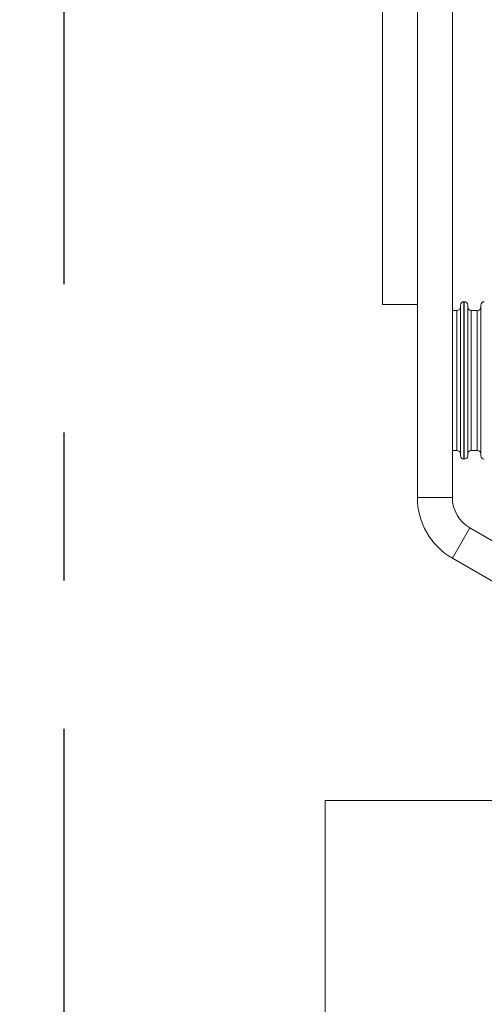
# Model space of a CAD drawing. Extents: x 0 to 420, y 0 to 297.
# Drawn here: x 214 to 222, y 231 to 248 of the extents above; entities that cross this region are included whole.
import ezdxf

# ---------------------------------------------------------------- set-up
doc = ezdxf.new("R2010")
doc.units = 0
doc.header["$MEASUREMENT"] = 0
doc.header["$PDMODE"] = 3
doc.linetypes.add('CENTERX2', pattern=[20.32, 12.7, -2.54, 2.54, -2.54])
doc.linetypes.add('PHANTOM', pattern=[12.7, 6.35, -1.27, 1.27, -1.27, 1.27, -1.27])
doc.layers.get('0').update_dxf_attribs({"linetype": 'CONTINUOUS'})
doc.layers.get('DEFPOINTS').update_dxf_attribs({"linetype": 'CONTINUOUS'})
doc.layers.add('FORMAT', color=7, linetype='CONTINUOUS')
doc.styles.add('SLDTEXTSTYLE0', font='TXT', dxfattribs={"width": 0.605})
doc.dimstyles.new('SLDDIMSTYLE0', dxfattribs={"dimtxt": 3.5, "dimasz": 3.302, "dimexe": 0, "dimexo": 0.0625, "dimgap": 0.875, "dimtad": 1, "dimdec": 0, "dimlfac": 20, "dimrnd": 1e-09, "dimzin": 12, "dimdsep": 46, "dimtxsty": 'SLDTEXTSTYLE0', "dimsah": 1, "dimcen": 0.09, "dimadec": 0, "dimazin": 3, "dimtfac": 1, "dimtdec": 0, "dimtofl": 0, "dimtmove": 0, "dimatfit": 3, "dimfxl": 1, "dimfrac": 2, "dimtolj": 1, "dimtzin": 12, "dimarcsym": 0})

# ---------------------------------------------------------------- blocks, each defined once
blk = doc.blocks.new('*D116')
at = {"layer": 'DEFPOINTS', "color": 0, "lineweight": -3}
for p in [(223.766, 256.781), (185.511, 141.531), (214.611, 141.531)]:
    blk.add_point(p, dxfattribs=at)
at = {"layer": 'FORMAT', "color": 0, "lineweight": -2}
for p, q in [((223.704, 256.781), (185.511, 256.781)), ((185.511, 253.479), (185.511, 144.833)), ((214.549, 141.531), (185.511, 141.531))]:
    blk.add_line(p, q, dxfattribs=at)
at = {"layer": 'FORMAT', "color": 0, "lineweight": -3}
for points in [[(184.961, 253.479), (186.062, 253.479), (185.511, 256.781)], [(184.961, 144.833), (186.062, 144.833), (185.511, 141.531)]]:
    blk.add_solid(points, dxfattribs=at)
at = {"layer": 'FORMAT', "color": 0, "insert": (181.136, 199.156), "char_height": 3.5, "attachment_point": 2, "rotation": 90, "style": 'SLDTEXTSTYLE0'}
blk.add_mtext('\\A1;2305', dxfattribs=at)
blk = doc.blocks.new('*D117')
at = {"layer": 'DEFPOINTS', "color": 0, "lineweight": -3}
for p in [(192.511, 249.781), (220.066, 249.781), (214.611, 141.531)]:
    blk.add_point(p, dxfattribs=at)
at = {"layer": 'FORMAT', "color": 0, "lineweight": -2}
for p, q in [((220.004, 249.781), (192.511, 249.781)), ((192.511, 144.833), (192.511, 246.479)), ((214.549, 141.531), (192.511, 141.531))]:
    blk.add_line(p, q, dxfattribs=at)
at = {"layer": 'FORMAT', "color": 0, "lineweight": -3}
for points in [[(191.961, 246.479), (193.062, 246.479), (192.511, 249.781)], [(191.961, 144.833), (193.062, 144.833), (192.511, 141.531)]]:
    blk.add_solid(points, dxfattribs=at)
at = {"layer": 'FORMAT', "color": 0, "insert": (188.136, 195.656), "char_height": 3.5, "attachment_point": 2, "rotation": 90, "style": 'SLDTEXTSTYLE0'}
blk.add_mtext('\\A1;2165', dxfattribs=at)

msp = doc.modelspace()

# ---------------------------------------------------------------- linework, layer by layer
at = {"color": 7, "linetype": 'CENTERX2'}
msp.add_line((214.611, 141.531), (214.611, 256.781), dxfattribs=at)
msp.add_line((214.611, 141.531), (214.611, 256.781), dxfattribs=at)
at = {"color": 7, "linetype": 'Continuous', "lineweight": 15}
for p, q in [((220.066, 249.781), (220.066, 242.781)), ((220.666, 239.473), (220.666, 249.781)), ((220.666, 249.781), (220.666, 242.781)), ((221.266, 239.473), (221.266, 249.781)), ((220.666, 242.781), (220.066, 242.781)), ((221.404, 242.771), (221.404, 240.191)), ((221.469, 242.831), (221.464, 242.831)), ((221.529, 240.191), (221.529, 242.771)), ((221.754, 242.771), (221.754, 240.191)), ((221.344, 242.681), (221.266, 242.681)), ((221.694, 242.681), (221.589, 242.681)), ((221.266, 240.281), (221.344, 240.281)), ((221.589, 240.281), (221.694, 240.281)), ((221.464, 240.131), (221.469, 240.131)), ((222.743, 238.274), (221.566, 238.954)), ((223.236, 237.297), (221.266, 238.434)), ((219.086, 234.281), (219.086, 172.781)), ((219.086, 234.281), (223.159, 234.281))]:
    msp.add_line(p, q, dxfattribs=at)
at = {"color": 8, "linetype": 'PHANTOM', "lineweight": 0}
for p, q in [((221.464, 240.131), (221.464, 242.831)), ((221.469, 240.131), (221.469, 242.831)), ((221.344, 240.281), (221.344, 242.681)), ((221.589, 242.681), (221.589, 240.281)), ((221.694, 240.281), (221.694, 242.681)), ((220.666, 239.473), (221.266, 239.473)), ((221.566, 238.954), (221.266, 238.434))]:
    msp.add_line(p, q, dxfattribs=at)
at = {"color": 7, "linetype": 'Continuous', "lineweight": 15}
for centre, radius, start, end in [((221.344, 242.741), 0.06, 270, 0), ((221.464, 242.771), 0.06, 90, 180), ((221.469, 242.771), 0.06, 0, 90), ((221.589, 242.741), 0.06, 180, 270), ((221.694, 242.741), 0.06, 270, 0), ((221.814, 242.771), 0.06, 90, 180), ((221.344, 240.221), 0.06, 0, 90), ((221.464, 240.191), 0.06, 180, 270), ((221.469, 240.191), 0.06, 270, 0), ((221.589, 240.221), 0.06, 90, 180), ((221.694, 240.221), 0.06, 0, 90), ((221.814, 240.191), 0.06, 180, 270), ((221.866, 239.473), 1.2, 180, 240), ((221.866, 239.473), 0.6, 180, 240)]:
    msp.add_arc(centre, radius, start, end, dxfattribs=at)

# ---------------------------------------------------------------- dimensions: what is measured, and where the dimension line sits
at = {"layer": 'FORMAT'}
for base, p1, p2, picture, middle in [((185.511, 141.531), (223.766, 256.781), (214.611, 141.531), '*D116', (185.511, 199.156)), ((192.511, 249.781), (214.611, 141.531), (220.066, 249.781), '*D117', (192.511, 195.656))]:
    dim = msp.add_linear_dim(base=base, p1=p1, p2=p2, angle=90, dimstyle='SLDDIMSTYLE0', dxfattribs=at)
    dim.commit()
    dim.dimension.update_dxf_attribs({"geometry": picture, "text_midpoint": middle, "dimtype": 160})

doc.saveas('drawing.dxf')
